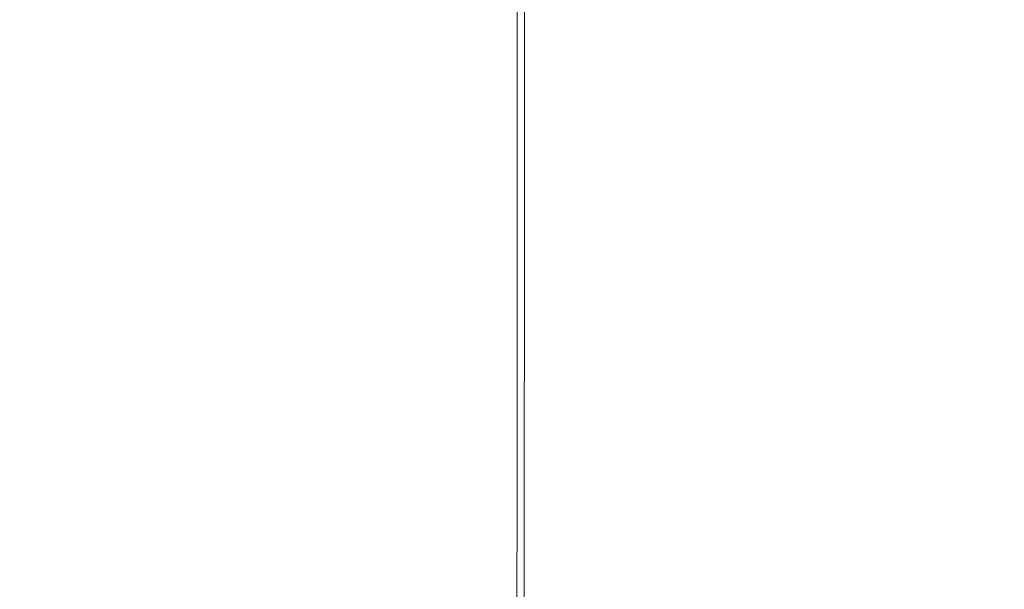
# Model space of a CAD drawing. Extents: x -95 to 89, y -91 to 0.
# Drawn here: x -47 to -33, y -24 to -16 of the extents above; entities that cross this region are included whole.
import ezdxf

# ---------------------------------------------------------------- set-up
doc = ezdxf.new("R2010")
doc.units = 0
doc.header["$LTSCALE"] = 500
doc.header["$MEASUREMENT"] = 0
doc.layers.add('KLUDI_BATERIA_ZLOTA', color=7, linetype='Continuous')

msp = doc.modelspace()

# ---------------------------------------------------------------- linework, layer by layer
at = {"layer": 'KLUDI_BATERIA_ZLOTA', "lineweight": 15}
for points, invisible_edges in [([(-45.428, -13.72, -20.296), (-45.428, -16.407, -20.296), (-47.08, -16.407, -21.052), (-47.08, -13.72, -21.052)], 15), ([(-45.3, -13.72, 20.941), (-46.948, -13.72, 21.707), (-46.948, -16.407, 21.707), (-45.3, -16.407, 20.941)], 15), ([(-45.428, -13.72, -20.296), (-43.84, -13.72, -19.413), (-43.84, -16.407, -19.413), (-45.428, -16.407, -20.296)], 15), ([(-45.3, -13.72, 20.941), (-45.3, -16.407, 20.941), (-43.717, -16.407, 20.049), (-43.717, -13.72, 20.049)], 15), ([(-43.84, -13.72, -19.413), (-42.325, -13.72, -18.409), (-42.325, -16.407, -18.409), (-43.84, -16.407, -19.413)], 15), ([(-43.717, -13.72, 20.049), (-43.717, -16.407, 20.049), (-42.209, -16.407, 19.035), (-42.209, -13.72, 19.035)], 15), ([(-40.895, -13.72, -17.288), (-40.895, -16.407, -17.288), (-42.325, -16.407, -18.409), (-42.325, -13.72, -18.409)], 15), ([(-40.786, -13.72, 17.905), (-42.209, -13.72, 19.035), (-42.209, -16.407, 19.035), (-40.786, -16.407, 17.905)], 15), ([(-39.557, -13.72, -16.058), (-39.557, -16.407, -16.058), (-40.895, -16.407, -17.288), (-40.895, -13.72, -17.288)], 15), ([(-39.456, -13.72, 16.667), (-40.786, -13.72, 17.905), (-40.786, -16.407, 17.905), (-39.456, -16.407, 16.667)], 7), ([(-39.557, -13.72, -16.058), (-38.32, -13.72, -14.728), (-38.32, -16.407, -14.728), (-39.557, -16.407, -16.058)], 7), ([(-39.456, -13.72, 16.667), (-39.456, -16.407, 16.667), (-38.226, -16.407, 15.33), (-38.226, -13.72, 15.33)], 15), ([(-38.32, -13.72, -14.728), (-37.19, -13.72, -13.305), (-37.19, -16.407, -13.305), (-38.32, -16.407, -14.728)], 15), ([(-38.226, -13.72, 15.33), (-38.226, -16.407, 15.33), (-37.106, -16.407, 13.899), (-37.106, -13.72, 13.899)], 15), ([(-36.176, -13.72, -11.797), (-36.176, -16.407, -11.797), (-37.19, -16.407, -13.305), (-37.19, -13.72, -13.305)], 15), ([(-36.101, -13.72, 12.385), (-37.106, -13.72, 13.899), (-37.106, -16.407, 13.899), (-36.101, -16.407, 12.385)], 15), ([(-35.284, -13.72, -10.214), (-35.284, -16.407, -10.214), (-36.176, -16.407, -11.797), (-36.176, -13.72, -11.797)], 15), ([(-35.219, -13.72, 10.797), (-36.101, -13.72, 12.385), (-36.101, -16.407, 12.385), (-35.219, -16.407, 10.797)], 15), ([(-35.284, -13.72, -10.214), (-34.518, -13.72, -8.567), (-34.518, -16.407, -8.567), (-35.284, -16.407, -10.214)], 15), ([(-35.219, -13.72, 10.797), (-35.219, -16.407, 10.797), (-34.463, -16.407, 9.145), (-34.463, -13.72, 9.145)], 15), ([(-34.518, -13.72, -8.567), (-33.883, -13.72, -6.864), (-33.883, -16.407, -6.864), (-34.518, -16.407, -8.567)], 15), ([(-34.463, -13.72, 9.145), (-34.463, -16.407, 9.145), (-33.839, -16.407, 7.438), (-33.839, -13.72, 7.438)], 15), ([(-33.385, -13.72, -5.117), (-33.385, -16.407, -5.117), (-33.883, -16.407, -6.864), (-33.883, -13.72, -6.864)], 15), ([(-33.351, -13.72, 5.688), (-33.839, -13.72, 7.438), (-33.839, -16.407, 7.438), (-33.351, -16.407, 5.688)], 15), ([(-33.025, -13.72, -3.335), (-33.025, -16.407, -3.335), (-33.385, -16.407, -5.117), (-33.385, -13.72, -5.117)], 15), ([(-33.003, -13.72, 3.904), (-33.351, -13.72, 5.688), (-33.351, -16.407, 5.688), (-33.003, -16.407, 3.904)], 15), ([(-33.025, -13.72, -3.335), (-32.806, -13.72, -1.532), (-32.806, -16.407, -1.532), (-33.025, -16.407, -3.335)], 15), ([(-33.003, -13.72, 3.904), (-33.003, -16.407, 3.904), (-32.794, -16.407, 2.099), (-32.794, -13.72, 2.099)], 15), ([(-32.806, -13.72, -1.532), (-32.728, -13.72, 0.284), (-32.728, -16.407, 0.284), (-32.806, -16.407, -1.532)], 15), ([(-32.794, -13.72, 2.099), (-32.794, -16.407, 2.099), (-32.728, -16.407, 0.284), (-32.728, -13.72, 0.284)], 15), ([(-45.428, -19.477, -20.296), (-47.08, -19.477, -21.052), (-47.08, -16.407, -21.052), (-45.428, -16.407, -20.296)], 15), ([(-45.3, -19.477, 20.941), (-45.3, -16.407, 20.941), (-46.948, -16.407, 21.707), (-46.948, -19.477, 21.707)], 15), ([(-45.428, -19.477, -20.296), (-45.428, -16.407, -20.296), (-43.84, -16.407, -19.413), (-43.84, -19.477, -19.413)], 15), ([(-45.3, -19.477, 20.941), (-43.717, -19.477, 20.049), (-43.717, -16.407, 20.049), (-45.3, -16.407, 20.941)], 15), ([(-43.84, -19.477, -19.413), (-43.84, -16.407, -19.413), (-42.325, -16.407, -18.409), (-42.325, -19.477, -18.409)], 15), ([(-43.717, -19.477, 20.049), (-42.209, -19.477, 19.035), (-42.209, -16.407, 19.035), (-43.717, -16.407, 20.049)], 15), ([(-40.895, -19.477, -17.288), (-42.325, -19.477, -18.409), (-42.325, -16.407, -18.409), (-40.895, -16.407, -17.288)], 15), ([(-40.786, -19.477, 17.905), (-40.786, -16.407, 17.905), (-42.209, -16.407, 19.035), (-42.209, -19.477, 19.035)], 15), ([(-39.557, -19.477, -16.058), (-40.895, -19.477, -17.288), (-40.895, -16.407, -17.288), (-39.557, -16.407, -16.058)], 7), ([(-39.456, -19.477, 16.667), (-39.456, -16.407, 16.667), (-40.786, -16.407, 17.905), (-40.786, -19.477, 17.905)], 15), ([(-39.557, -19.477, -16.058), (-39.557, -16.407, -16.058), (-38.32, -16.407, -14.728), (-38.32, -19.477, -14.728)], 15), ([(-39.456, -19.477, 16.667), (-38.226, -19.477, 15.33), (-38.226, -16.407, 15.33), (-39.456, -16.407, 16.667)], 7), ([(-38.32, -19.477, -14.728), (-38.32, -16.407, -14.728), (-37.19, -16.407, -13.305), (-37.19, -19.477, -13.305)], 15), ([(-38.226, -19.477, 15.33), (-37.106, -19.477, 13.899), (-37.106, -16.407, 13.899), (-38.226, -16.407, 15.33)], 15), ([(-36.176, -19.477, -11.797), (-37.19, -19.477, -13.305), (-37.19, -16.407, -13.305), (-36.176, -16.407, -11.797)], 15), ([(-36.101, -19.477, 12.385), (-36.101, -16.407, 12.385), (-37.106, -16.407, 13.899), (-37.106, -19.477, 13.899)], 15), ([(-35.284, -19.477, -10.214), (-36.176, -19.477, -11.797), (-36.176, -16.407, -11.797), (-35.284, -16.407, -10.214)], 15), ([(-35.219, -19.477, 10.797), (-35.219, -16.407, 10.797), (-36.101, -16.407, 12.385), (-36.101, -19.477, 12.385)], 15), ([(-35.284, -19.477, -10.214), (-35.284, -16.407, -10.214), (-34.518, -16.407, -8.567), (-34.518, -19.477, -8.567)], 15), ([(-35.219, -19.477, 10.797), (-34.463, -19.477, 9.145), (-34.463, -16.407, 9.145), (-35.219, -16.407, 10.797)], 15), ([(-34.518, -19.477, -8.567), (-34.518, -16.407, -8.567), (-33.883, -16.407, -6.864), (-33.883, -19.477, -6.864)], 15), ([(-34.463, -19.477, 9.145), (-33.839, -19.477, 7.438), (-33.839, -16.407, 7.438), (-34.463, -16.407, 9.145)], 15), ([(-33.385, -19.477, -5.117), (-33.883, -19.477, -6.864), (-33.883, -16.407, -6.864), (-33.385, -16.407, -5.117)], 15), ([(-33.351, -19.477, 5.688), (-33.351, -16.407, 5.688), (-33.839, -16.407, 7.438), (-33.839, -19.477, 7.438)], 15), ([(-33.025, -19.477, -3.335), (-33.385, -19.477, -5.117), (-33.385, -16.407, -5.117), (-33.025, -16.407, -3.335)], 15), ([(-33.003, -19.477, 3.904), (-33.003, -16.407, 3.904), (-33.351, -16.407, 5.688), (-33.351, -19.477, 5.688)], 15), ([(-33.025, -19.477, -3.335), (-33.025, -16.407, -3.335), (-32.806, -16.407, -1.532), (-32.806, -19.477, -1.532)], 15), ([(-33.003, -19.477, 3.904), (-32.794, -19.477, 2.099), (-32.794, -16.407, 2.099), (-33.003, -16.407, 3.904)], 15), ([(-32.806, -19.477, -1.532), (-32.806, -16.407, -1.532), (-32.728, -16.407, 0.284), (-32.728, -19.477, 0.284)], 15), ([(-32.794, -19.477, 2.099), (-32.728, -19.477, 0.284), (-32.728, -16.407, 0.284), (-32.794, -16.407, 2.099)], 15), ([(-45.429, -22.615, -20.293), (-47.081, -22.615, -21.048), (-47.08, -19.477, -21.052), (-45.428, -19.477, -20.296)], 15), ([(-45.301, -22.615, 20.939), (-45.3, -19.477, 20.941), (-46.948, -19.477, 21.707), (-46.949, -22.615, 21.705)], 15), ([(-45.429, -22.615, -20.293), (-45.428, -19.477, -20.296), (-43.84, -19.477, -19.413), (-43.841, -22.615, -19.41)], 15), ([(-45.301, -22.615, 20.939), (-43.719, -22.615, 20.047), (-43.717, -19.477, 20.049), (-45.3, -19.477, 20.941)], 15), ([(-43.841, -22.615, -19.41), (-43.84, -19.477, -19.413), (-42.325, -19.477, -18.409), (-42.327, -22.615, -18.406)], 15), ([(-43.719, -22.615, 20.047), (-42.211, -22.615, 19.033), (-42.209, -19.477, 19.035), (-43.717, -19.477, 20.049)], 15), ([(-40.897, -22.615, -17.285), (-42.327, -22.615, -18.406), (-42.325, -19.477, -18.409), (-40.895, -19.477, -17.288)], 15), ([(-40.788, -22.615, 17.904), (-40.786, -19.477, 17.905), (-42.209, -19.477, 19.035), (-42.211, -22.615, 19.033)], 15), ([(-39.559, -22.615, -16.056), (-40.897, -22.615, -17.285), (-40.895, -19.477, -17.288), (-39.557, -19.477, -16.058)], 7), ([(-39.458, -22.615, 16.666), (-39.456, -19.477, 16.667), (-40.786, -19.477, 17.905), (-40.788, -22.615, 17.904)], 15), ([(-39.559, -22.615, -16.056), (-39.557, -19.477, -16.058), (-38.32, -19.477, -14.728), (-38.322, -22.615, -14.726)], 15), ([(-39.458, -22.615, 16.666), (-38.229, -22.615, 15.328), (-38.226, -19.477, 15.33), (-39.456, -19.477, 16.667)], 7), ([(-38.322, -22.615, -14.726), (-38.32, -19.477, -14.728), (-37.19, -19.477, -13.305), (-37.192, -22.615, -13.303)], 15), ([(-38.229, -22.615, 15.328), (-37.108, -22.615, 13.898), (-37.106, -19.477, 13.899), (-38.226, -19.477, 15.33)], 15), ([(-36.179, -22.615, -11.795), (-37.192, -22.615, -13.303), (-37.19, -19.477, -13.305), (-36.176, -19.477, -11.797)], 15), ([(-36.104, -22.615, 12.384), (-36.101, -19.477, 12.385), (-37.106, -19.477, 13.899), (-37.108, -22.615, 13.898)], 15), ([(-35.286, -22.615, -10.212), (-36.179, -22.615, -11.795), (-36.176, -19.477, -11.797), (-35.284, -19.477, -10.214)], 15), ([(-35.221, -22.615, 10.796), (-35.219, -19.477, 10.797), (-36.101, -19.477, 12.385), (-36.104, -22.615, 12.384)], 15), ([(-35.286, -22.615, -10.212), (-35.284, -19.477, -10.214), (-34.518, -19.477, -8.567), (-34.52, -22.615, -8.565)], 15), ([(-35.221, -22.615, 10.796), (-34.465, -22.615, 9.144), (-34.463, -19.477, 9.145), (-35.219, -19.477, 10.797)], 15), ([(-34.52, -22.615, -8.565), (-34.518, -19.477, -8.567), (-33.883, -19.477, -6.864), (-33.886, -22.615, -6.863)], 15), ([(-34.465, -22.615, 9.144), (-33.841, -22.615, 7.438), (-33.839, -19.477, 7.438), (-34.463, -19.477, 9.145)], 15), ([(-33.388, -22.615, -5.115), (-33.886, -22.615, -6.863), (-33.883, -19.477, -6.864), (-33.385, -19.477, -5.117)], 15), ([(-33.354, -22.615, 5.688), (-33.351, -19.477, 5.688), (-33.839, -19.477, 7.438), (-33.841, -22.615, 7.438)], 15), ([(-33.028, -22.615, -3.335), (-33.388, -22.615, -5.115), (-33.385, -19.477, -5.117), (-33.025, -19.477, -3.335)], 15), ([(-33.006, -22.615, 3.905), (-33.003, -19.477, 3.904), (-33.351, -19.477, 5.688), (-33.354, -22.615, 5.688)], 15), ([(-33.028, -22.615, -3.335), (-33.025, -19.477, -3.335), (-32.806, -19.477, -1.532), (-32.809, -22.615, -1.531)], 15), ([(-33.006, -22.615, 3.905), (-32.797, -22.615, 2.1), (-32.794, -19.477, 2.099), (-33.003, -19.477, 3.904)], 15), ([(-32.809, -22.615, -1.531), (-32.806, -19.477, -1.532), (-32.728, -19.477, 0.284), (-32.731, -22.615, 0.284)], 15), ([(-32.797, -22.615, 2.1), (-32.731, -22.615, 0.284), (-32.728, -19.477, 0.284), (-32.794, -19.477, 2.099)], 15), ([(-45.429, -22.615, -20.293), (-45.433, -25.504, -20.284), (-47.084, -25.504, -21.039), (-47.081, -22.615, -21.048)], 15), ([(-45.301, -22.615, 20.939), (-46.949, -22.615, 21.705), (-46.953, -25.504, 21.698), (-45.306, -25.504, 20.933)], 15), ([(-45.429, -22.615, -20.293), (-43.841, -22.615, -19.41), (-43.845, -25.504, -19.401), (-45.433, -25.504, -20.284)], 15), ([(-45.301, -22.615, 20.939), (-45.306, -25.504, 20.933), (-43.724, -25.504, 20.041), (-43.719, -22.615, 20.047)], 15), ([(-43.841, -22.615, -19.41), (-42.327, -22.615, -18.406), (-42.332, -25.504, -18.397), (-43.845, -25.504, -19.401)], 15), ([(-43.719, -22.615, 20.047), (-43.724, -25.504, 20.041), (-42.217, -25.504, 19.028), (-42.211, -22.615, 19.033)], 15), ([(-40.897, -22.615, -17.285), (-40.903, -25.504, -17.277), (-42.332, -25.504, -18.397), (-42.327, -22.615, -18.406)], 15), ([(-40.788, -22.615, 17.904), (-42.211, -22.615, 19.033), (-42.217, -25.504, 19.028), (-40.794, -25.504, 17.898)], 15), ([(-39.559, -22.615, -16.056), (-39.565, -25.504, -16.048), (-40.903, -25.504, -17.277), (-40.897, -22.615, -17.285)], 15), ([(-39.458, -22.615, 16.666), (-40.788, -22.615, 17.904), (-40.794, -25.504, 17.898), (-39.465, -25.504, 16.661)], 7), ([(-39.559, -22.615, -16.056), (-38.322, -22.615, -14.726), (-38.328, -25.504, -14.719), (-39.565, -25.504, -16.048)], 7), ([(-39.458, -22.615, 16.666), (-39.465, -25.504, 16.661), (-38.236, -25.504, 15.324), (-38.229, -22.615, 15.328)], 15), ([(-38.322, -22.615, -14.726), (-37.192, -22.615, -13.303), (-37.199, -25.504, -13.296), (-38.328, -25.504, -14.719)], 15), ([(-38.229, -22.615, 15.328), (-38.236, -25.504, 15.324), (-37.115, -25.504, 13.895), (-37.108, -22.615, 13.898)], 15), ([(-36.179, -22.615, -11.795), (-36.186, -25.504, -11.789), (-37.199, -25.504, -13.296), (-37.192, -22.615, -13.303)], 15), ([(-36.104, -22.615, 12.384), (-37.108, -22.615, 13.898), (-37.115, -25.504, 13.895), (-36.111, -25.504, 12.381)], 15), ([(-35.286, -22.615, -10.212), (-35.294, -25.504, -10.207), (-36.186, -25.504, -11.789), (-36.179, -22.615, -11.795)], 15), ([(-35.221, -22.615, 10.796), (-36.104, -22.615, 12.384), (-36.111, -25.504, 12.381), (-35.229, -25.504, 10.794)], 15), ([(-35.286, -22.615, -10.212), (-34.52, -22.615, -8.565), (-34.528, -25.504, -8.56), (-35.294, -25.504, -10.207)], 15), ([(-35.221, -22.615, 10.796), (-35.229, -25.504, 10.794), (-34.474, -25.504, 9.142), (-34.465, -22.615, 9.144)], 15), ([(-34.52, -22.615, -8.565), (-33.886, -22.615, -6.863), (-33.894, -25.504, -6.858), (-34.528, -25.504, -8.56)], 15), ([(-34.465, -22.615, 9.144), (-34.474, -25.504, 9.142), (-33.85, -25.504, 7.437), (-33.841, -22.615, 7.438)], 15), ([(-33.388, -22.615, -5.115), (-33.396, -25.504, -5.112), (-33.894, -25.504, -6.858), (-33.886, -22.615, -6.863)], 15), ([(-33.354, -22.615, 5.688), (-33.841, -22.615, 7.438), (-33.85, -25.504, 7.437), (-33.363, -25.504, 5.687)], 15), ([(-33.028, -22.615, -3.335), (-33.037, -25.504, -3.332), (-33.396, -25.504, -5.112), (-33.388, -22.615, -5.115)], 15), ([(-33.006, -22.615, 3.905), (-33.354, -22.615, 5.688), (-33.363, -25.504, 5.687), (-33.014, -25.504, 3.905)], 15), ([(-33.028, -22.615, -3.335), (-32.809, -22.615, -1.531), (-32.817, -25.504, -1.529), (-33.037, -25.504, -3.332)], 15), ([(-33.006, -22.615, 3.905), (-33.014, -25.504, 3.905), (-32.806, -25.504, 2.1), (-32.797, -22.615, 2.1)], 15), ([(-32.809, -22.615, -1.531), (-32.731, -22.615, 0.284), (-32.74, -25.504, 0.286), (-32.817, -25.504, -1.529)], 15), ([(-32.797, -22.615, 2.1), (-32.806, -25.504, 2.1), (-32.74, -25.504, 0.286), (-32.731, -22.615, 0.284)], 15)]:
    msp.add_3dface(points, dxfattribs=dict(at, invisible_edges=invisible_edges))

doc.saveas('drawing.dxf')
